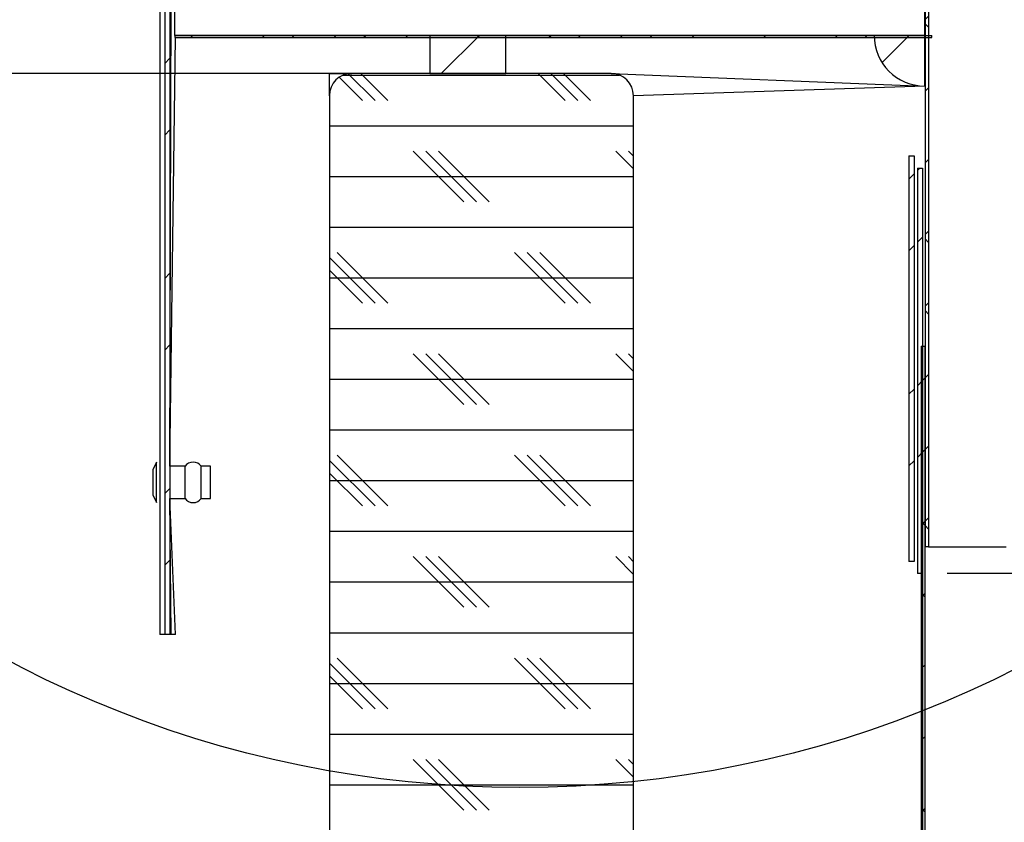
# Model space of a CAD drawing. Extents: x 2 to 154, y 1 to 99.
# Drawn here: x 68 to 71, y 57 to 59 of the extents above; entities that cross this region are included whole.
import ezdxf

# ---------------------------------------------------------------- set-up
doc = ezdxf.new("R2010")
doc.units = 0
doc.header["$MEASUREMENT"] = 0
doc.linetypes.add('SLD-SOLID', pattern=[0])
doc.layers.get('0').update_dxf_attribs({"linetype": 'CONTINUOUS'})
doc.layers.add('__', color=179, linetype='SLD-SOLID')
doc.styles.add('SLDTEXTSTYLE1', font='GOTHIC.TTF', dxfattribs={"width": 0.913})
doc.dimstyles.new('SLDDIMSTYLE6', dxfattribs={"dimtxt": 0.833333, "dimasz": 0.833333, "dimexe": 0, "dimexo": 0.0625, "dimgap": 0.208333, "dimtad": 0, "dimtih": 1, "dimtoh": 1, "dimlfac": 2, "dimrnd": 1e-09, "dimzin": 12, "dimtxsty": 'SLDTEXTSTYLE1', "dimsah": 1, "dimcen": 0.09, "dimazin": 3, "dimtfac": 1, "dimtofl": 0, "dimtmove": 0, "dimatfit": 3, "dimtolj": 1, "dimtzin": 12})
doc.dimstyles.new('SLDDIMSTYLE7', dxfattribs={"dimtxt": 0.833333, "dimasz": 0.833333, "dimexe": 0, "dimexo": 0.0625, "dimgap": 0.208333, "dimtad": 0, "dimtih": 1, "dimtoh": 1, "dimlfac": 2, "dimrnd": 1e-09, "dimzin": 12, "dimtxsty": 'SLDTEXTSTYLE1', "dimsah": 1, "dimcen": 0.09, "dimazin": 3, "dimtfac": 1, "dimtofl": 0, "dimtmove": 0, "dimatfit": 3, "dimtolj": 1, "dimtzin": 12})

# ---------------------------------------------------------------- blocks, each defined once
blk = doc.blocks.new('_D_11')
at = {"layer": '__'}
for p, q in [((69.179, 59.0043), (64.4725, 59.0043)), ((64.5975, 59.0043), (64.5975, 57.8448)), ((64.5975, 53.7543), (64.5975, 55.1967)), ((68.9865, 53.7543), (64.4725, 53.7543))]:
    blk.add_line(p, q, dxfattribs=at)
for points in [[(64.5975, 59.0043), (64.4693, 58.171), (64.7257, 58.171)], [(64.5975, 53.7543), (64.7257, 54.5876), (64.4693, 54.5876)]]:
    blk.add_solid(points, dxfattribs=at)
at = {"layer": '__', "char_height": 0.833333, "attachment_point": 1, "style": 'SLDTEXTSTYLE1'}
for s, insert in [('7 1/2" MIN.', (61.7503, 57.5852, 2.2744)), ('CURB HEIGHT', (61.0689, 56.2611, 2.2744))]:
    blk.add_mtext(s, dxfattribs=dict(at, insert=insert))
blk = doc.blocks.new('_D_14')
at = {"layer": '__'}
for p, q in [((68.5417, 59.6208), (59.1131, 59.6208)), ((59.2381, 59.6208), (59.2381, 55.2682)), ((58.1032, 55.0993), (57.9342, 55.0993)), ((57.9342, 55.0993), (57.9342, 53.7752)), ((60.3729, 55.0993), (60.5419, 55.0993)), ((60.5419, 55.0993), (60.5419, 53.7752)), ((57.9342, 53.7752), (58.1032, 53.7752)), ((60.5419, 53.7752), (60.3729, 53.7752)), ((59.2381, 46.332), (59.2381, 49.8469)), ((70.3916, 46.332), (59.1131, 46.332))]:
    blk.add_line(p, q, dxfattribs=at)
for points in [[(59.2381, 59.6208), (59.1099, 58.7875), (59.3663, 58.7875)], [(59.2381, 46.332), (59.3663, 47.1653), (59.1099, 47.1653)]]:
    blk.add_solid(points, dxfattribs=at)
at = {"layer": '__', "attachment_point": 1, "style": 'SLDTEXTSTYLE1'}
for s, insert, char_height in [('664', (58.3145, 54.8396, 2.2744), 0.83333), ('26 1/8"', (57.0999, 53.5595, 2.2744), 0.83333), ('(BASED ON 24" ', (55.1717, 52.2355, 2.2744), 0.833333), ('EXT TUBE)', (56.7898, 50.9114, 2.2744), 0.83333)]:
    blk.add_mtext(s, dxfattribs=dict(at, insert=insert, char_height=char_height))

msp = doc.modelspace()

# ---------------------------------------------------------------- hatches: boundary and pattern name
at = {"linetype": 'SLD-SOLID'}
h = msp.add_hatch(dxfattribs=at)
h.set_pattern_fill('ANSI38', style=0)
h.paths.add_polyline_path([(70.451, 57.837), (70.4595, 57.837), (70.4595, 60.5245), (70.451, 60.5245)], flags=0)
h = msp.add_hatch(dxfattribs=at)
h.set_pattern_fill('ANSI32', style=0)
edge = h.paths.add_edge_path(flags=0)
edge.add_line((69.2416, 59.6208), (68.5917, 59.6208))
edge.add_arc((68.5917, 59.6043), 0.0165, 90, 180)
edge.add_line((68.5752, 59.6043), (68.5752, 57.6208))
edge.add_line((68.5752, 57.6208), (68.5877, 57.6208))
edge.add_line((68.5877, 57.6208), (68.5877, 59.6043))
edge.add_arc((68.5917, 59.6043), 0.004, 90, 180, ccw=False)
edge.add_line((68.5917, 59.6083), (69.2416, 59.6083))
edge.add_arc((69.2416, 59.6383), 0.03, 270, 330)
edge.add_line((69.2676, 59.6233), (69.2792, 59.6433))
edge.add_arc((69.3138, 59.6233), 0.04, 90, 150, ccw=False)
edge.add_line((69.3138, 59.6633), (69.466, 59.6633))
edge.add_line((69.466, 59.6633), (69.466, 59.6758))
edge.add_line((69.466, 59.6758), (69.3138, 59.6758))
edge.add_arc((69.3138, 59.6233), 0.0525, 90, 150)
edge.add_line((69.2684, 59.6496), (69.2568, 59.6296))
edge.add_arc((69.2416, 59.6383), 0.0175, 270, 330, ccw=False)
h = msp.add_hatch(dxfattribs=at)
h.set_pattern_fill('ANSI38', style=0)
h.paths.add_polyline_path([(68.6002, 59.0983), (68.6002, 59.0933), (70.4678, 59.0933), (70.4678, 59.0983)], flags=0)
h = msp.add_hatch(dxfattribs=at)
h.set_pattern_fill('ANSI31', style=0)
h.paths.add_polyline_path([(69.229, 59.0983), (69.229, 59.0043), (69.4165, 59.0043), (69.4165, 59.0983)], flags=0)
h = msp.add_hatch(dxfattribs=at)
h.set_pattern_fill('ANSI31', style=0)
edge = h.paths.add_edge_path(flags=0)
edge.add_line((70.4502, 58.9733), (70.4502, 59.0983))
edge.add_line((70.4502, 59.0983), (70.3252, 59.0983))
edge.add_arc((70.4502, 59.0983), 0.125, 180, 270)
h = msp.add_hatch(dxfattribs=at)
h.set_pattern_fill('CORK', style=0)
h.set_pattern_definition([(0, (0, 0), (0, 0.125), []), (135, (0.0625, -0.0625), (-0.25, -0.25), [0.1767767, -0.1767767]), (135, (0.09375, -0.0625), (-0.25, -0.25), [0.1767767, -0.1767767]), (135, (0.125, -0.0625), (-0.25, -0.25), [0.1767767, -0.1767767])])
edge = h.paths.add_edge_path(flags=0)
edge.add_arc((69.6765, 53.8093), 0.055, 270, 360)
edge.add_line((69.7315, 53.8093), (69.7315, 58.9493))
edge.add_arc((69.6765, 58.9493), 0.055, 0, 90)
edge.add_line((69.6765, 59.0043), (69.0365, 59.0043))
edge.add_arc((69.0365, 58.9493), 0.055, 90, 180)
edge.add_line((68.9815, 58.9493), (68.9815, 53.8093))
edge.add_arc((69.0365, 53.8093), 0.055, 180, 270)
edge.add_line((69.0365, 53.7543), (69.6765, 53.7543))
h = msp.add_hatch(dxfattribs=at)
h.set_pattern_fill('ANSI32', style=0)
h.paths.add_polyline_path([(70.4237, 58.801), (70.4112, 58.801), (70.4112, 57.801), (70.4237, 57.801)], flags=0)
h = msp.add_hatch(dxfattribs=at)
h.set_pattern_fill('ANSI32', style=0)
h.paths.add_polyline_path([(70.4444, 58.7709), (70.4319, 58.7709), (70.4319, 57.7709), (70.4444, 57.7709)], flags=0)
h = msp.add_hatch(dxfattribs=at)
h.set_pattern_fill('ANSI38', style=0)
h.paths.add_polyline_path([(70.4416, 46.332), (70.4501, 46.332), (70.4501, 58.332), (70.4416, 58.332)], flags=0)

# ---------------------------------------------------------------- linework, layer by layer
at = {"color": 7, "linetype": 'SLD-SOLID'}
for p, q in [((70.451, 60.5245), (70.451, 57.837)), ((70.4595, 60.5245), (70.4595, 57.837)), ((68.5627, 60.0535), (68.5627, 57.7458)), ((68.5752, 59.6043), (68.5752, 57.6208)), ((68.5877, 59.6043), (68.5877, 57.6208)), ((68.6002, 59.0983), (68.6002, 59.6083)), ((70.4502, 59.0983), (70.4502, 59.6083)), ((68.5877, 58.0358), (68.6019, 59.0933)), ((68.6002, 59.0983), (70.4678, 59.0983)), ((68.6002, 59.0983), (68.6002, 59.0933)), ((70.4502, 59.0983), (68.6002, 59.0983)), ((68.6002, 59.0933), (70.4678, 59.0933)), ((69.229, 59.0983), (69.229, 59.0043)), ((69.4165, 59.0983), (69.229, 59.0983)), ((69.4165, 59.0043), (69.4165, 59.0983)), ((70.4502, 59.0983), (70.3252, 59.0983)), ((70.4502, 58.9733), (70.4502, 59.0983)), ((70.4678, 59.0933), (70.4678, 59.0983)), ((68.9815, 59.0043), (69.0365, 59.0043)), ((68.9815, 58.9493), (68.9815, 59.0043)), ((69.6765, 59.0043), (69.0365, 59.0043)), ((69.229, 59.0043), (69.4165, 59.0043)), ((69.6765, 59.0043), (70.4502, 58.9733)), ((68.9815, 58.9493), (68.9815, 53.8093)), ((69.7315, 53.8093), (69.7315, 58.9493)), ((70.4112, 58.801), (70.4112, 57.801)), ((70.4112, 58.801), (70.4237, 58.801)), ((70.4237, 58.801), (70.4237, 57.801)), ((70.4237, 58.801), (70.4237, 58.801)), ((70.4319, 58.7709), (70.4319, 57.7709)), ((70.4319, 58.7709), (70.4444, 58.7709)), ((70.4444, 58.7709), (70.4444, 57.7709)), ((70.4444, 58.7709), (70.4444, 58.7709)), ((70.4416, 58.332), (70.4416, 46.332)), ((70.4416, 58.332), (70.4501, 58.332)), ((70.4501, 58.332), (70.4501, 46.332)), ((68.5552, 58.0453), (68.5467, 58.0283)), ((68.5552, 58.0453), (68.5552, 58.0453)), ((68.5552, 57.9958), (68.5552, 58.0453)), ((68.6252, 58.0358), (68.5877, 58.0358)), ((68.6252, 57.9958), (68.6252, 58.0358)), ((68.6877, 58.0358), (68.6652, 58.0358)), ((68.6652, 57.9958), (68.6652, 58.0358)), ((68.6877, 57.9958), (68.6877, 58.0358)), ((68.5467, 57.9958), (68.5467, 58.0283)), ((68.5467, 57.9633), (68.5467, 57.9958)), ((68.5552, 57.9463), (68.5552, 57.9958)), ((68.6252, 57.9558), (68.6252, 57.9958)), ((68.6652, 57.9558), (68.6652, 57.9958)), ((68.6877, 57.9558), (68.6877, 57.9958)), ((68.5467, 57.9633), (68.5552, 57.9463)), ((68.5552, 57.9463), (68.5552, 57.9463)), ((68.5877, 57.9558), (68.6252, 57.9558)), ((68.6019, 57.6208), (68.5877, 57.9558)), ((68.6652, 57.9558), (68.6877, 57.9558)), ((70.4595, 57.837), (70.451, 57.837)), ((70.4595, 57.837), (70.6514, 57.837)), ((70.4237, 57.801), (70.4112, 57.801)), ((70.4237, 57.801), (70.4237, 57.801)), ((70.4444, 57.7709), (70.4319, 57.7709)), ((70.4444, 57.7709), (70.4416, 46.332)), ((70.7407, 57.7709), (70.5059, 57.7709)), ((68.5627, 57.7458), (68.5627, 57.7458)), ((68.5627, 57.7458), (68.5627, 57.6208)), ((68.5752, 57.6208), (68.5627, 57.6208)), ((68.5877, 57.6208), (68.5752, 57.6208)), ((68.5908, 57.6208), (68.5877, 57.6208)), ((68.6019, 57.6208), (68.5908, 57.6208)), ((68.6019, 57.6208), (68.6019, 57.6208))]:
    msp.add_line(p, q, dxfattribs=at)
at = {"color": 8, "linetype": 'SLD-SOLID'}
for p, q in [((68.5877, 58.0358), (68.5908, 59.2058)), ((70.4502, 58.9733), (69.7315, 58.9493)), ((68.5908, 57.6208), (68.5877, 57.9558))]:
    msp.add_line(p, q, dxfattribs=at)
at = {"color": 7, "linetype": 'SLD-SOLID'}
msp.add_circle((69.4514, 59.9406), 2.6973, dxfattribs=at)
for centre, radius, start, end in [((70.4502, 59.0983), 0.125, 180, 270), ((69.0365, 58.9493), 0.055, 90.0002, 180.0001), ((69.6765, 58.9493), 0.055, 0.0001, 89.9999), ((68.6452, 58.0208), 0.025, 36.8694, 143.1306), ((68.6452, 57.9708), 0.025, 216.8698, 323.1299)]:
    msp.add_arc(centre, radius, start, end, dxfattribs=at)

# ---------------------------------------------------------------- dimensions: what is measured, and where the dimension line sits
at = {"layer": '__'}
for base, p1, p2, text, dimstyle, picture, middle in [((59.2381, 46.332), (68.5917, 59.6208), (70.4416, 46.332), '<>\\P(BASED ON 24" \\PEXT TUBE)', 'SLDDIMSTYLE6', '_D_14', (59.2381, 52.5576)), ((64.5975, 53.7543), (69.229, 59.0043), (69.0365, 53.7543), '7 1/2" MIN.\\PCURB HEIGHT', 'SLDDIMSTYLE7', '_D_11', (64.5975, 56.5208))]:
    dim = msp.add_linear_dim(base=base, p1=p1, p2=p2, angle=90, text=text, dimstyle=dimstyle, dxfattribs=at)
    dim.commit()
    dim.dimension.update_dxf_attribs({"geometry": picture, "text_midpoint": middle, "dimtype": 160})

doc.saveas('drawing.dxf')
